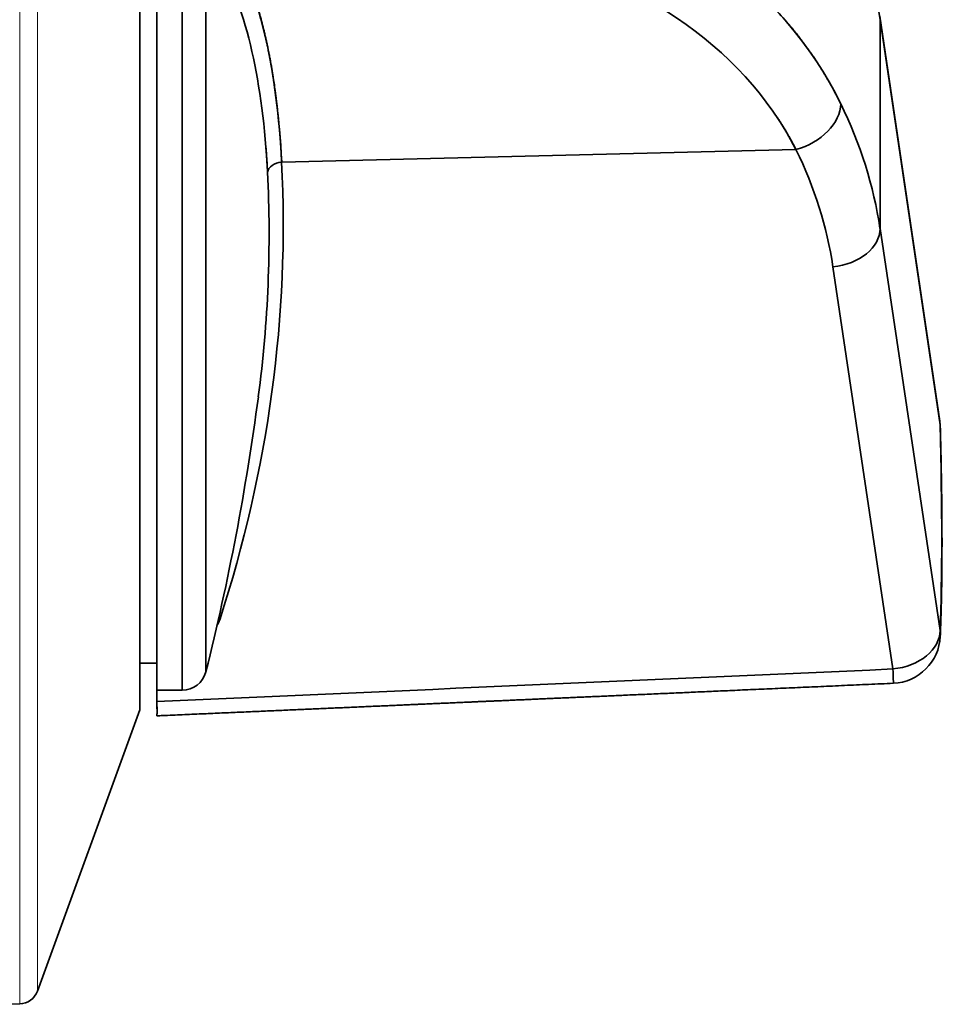
# Model space of a CAD drawing. Units: millimetres. Extents: x 52 to 286, y 19 to 196.
# Drawn here: x 216 to 235, y 88 to 108 of the extents above; entities that cross this region are included whole.
import ezdxf

# ---------------------------------------------------------------- set-up
doc = ezdxf.new("R2010")
doc.units = ezdxf.units.MM
doc.layers.add('1', color=7, linetype='Continuous', true_color=0xffffff)

msp = doc.modelspace()

# ---------------------------------------------------------------- linework, layer by layer
at = {"layer": '1', "color": 8, "linetype": 'Continuous', "lineweight": 18}
for p, q in [((216.261, 87.679), (216.261, 125.665)), ((216.623, 87.942), (216.623, 125.402))]:
    msp.add_line(p, q, dxfattribs=at)
at = {"layer": '1', "color": 18, "linetype": 'Continuous', "lineweight": 35}
for p, q in [((218.708, 93.672), (218.708, 119.672)), ((219.058, 119.272), (219.058, 94.072)), ((219.57, 119.272), (219.57, 94.072)), ((219.57, 94.072), (219.57, 119.272)), ((220.055, 94.451), (220.055, 118.893)), ((220.055, 118.893), (220.055, 94.451)), ((235.005, 99.555), (233.782, 107.812)), ((221.224, 107.557), (221.225, 107.564)), ((233.787, 107.739), (233.787, 103.483)), ((235.01, 99.482), (233.787, 107.739)), ((233.787, 103.483), (233.787, 107.739)), ((233.787, 107.739), (235.01, 99.482)), ((221.423, 106.565), (221.424, 106.571)), ((233.269, 105.39), (233.269, 105.391)), ((233.269, 105.391), (233.269, 105.39)), ((221.598, 104.833), (232.075, 105.091)), ((232.075, 105.091), (221.598, 104.833)), ((233.787, 103.483), (235.01, 95.287)), ((235.01, 95.287), (233.787, 103.483)), ((232.827, 102.703), (234.05, 94.506)), ((234.05, 94.506), (232.827, 102.703)), ((218.708, 94.626), (219.058, 94.623)), ((219.058, 94.072), (219.57, 94.072)), ((219.058, 94.072), (219.058, 93.844)), ((219.058, 93.691), (219.058, 93.844)), ((216.623, 87.942), (218.708, 93.672)), ((216.058, 87.672), (216.261, 87.679))]:
    msp.add_line(p, q, dxfattribs=at)
for centre, radius, start, end in [((171.146, 106.672), 50.413, 345.9703, 352.457), ((234.015, 99.408), 1, 1.5539, 8.4241), ((234.015, 95.213), 1, 272.5459, 357.5538), ((219.57, 94.572), 0.5, 270, 345.9703), ((216.247, 88.079), 0.4, 272, 340)]:
    msp.add_arc(centre, radius, start, end, dxfattribs=at)
for centre, major_axis, ratio, start_param, end_param in [((232.04, 105.798), (0.898, 0.44), 0.676882, 4.428733, 5.966508), ((232.04, 105.798), (-0.898, -0.44), 0.676882, 1.28714, 2.824916), ((217.377, 101.883), (16.491, 0.764), 0.706347, 0.071997, 0.297418), ((217.412, 101.176), (15.491, 0.764), 0.706247, 0.069898, 0.295318), ((217.412, 101.176), (15.491, 0.764), 0.706247, 0.069898, 0.295318), ((171.361, 102.319), (-50.238, -2.481), 0.706676, 2.879274, 3.142501), ((171.361, 102.319), (50.238, 2.481), 0.706676, 6.020866, 6.284093), ((221.608, 104.621), (0.3, 0.015), 0.707537, 1.569887, 3.012973), ((221.608, 104.621), (-0.3, -0.015), 0.707537, 4.71148, 6.154566), ((171.37, 102.134), (-49.941, -2.466), 0.706676, 3.012985, 3.142501), ((171.37, 102.134), (49.941, 2.466), 0.706676, 6.154577, 6.284093), ((232.793, 103.409), (-0.989, -0.148), 0.70581, 1.500984, 3.037065), ((232.793, 103.409), (0.989, 0.148), 0.70581, 4.642577, 6.178658), ((234.015, 99.408), (-0.989, -0.146), 0.700647, 3.037816, 3.141597), ((234.015, 99.408), (0.989, 0.146), 0.700647, 6.179408, 6.28319), ((234.015, 99.408), (1, 0.027), 0.53591, 6.283181, 6.370843), ((233.613, 106.781), (-1.017, 13.615), 0.073909, 3.701819, 4.141109), ((233.613, 106.781), (-1.017, 13.615), 0.073909, 3.701819, 4.141109), ((234.015, 99.408), (-1, -0.027), 0.53591, 3.141588, 3.229251), ((220.346, 95.297), (-0.285, 0.093), 0.683333, 4.966417, 5.060963), ((220.346, 95.297), (0.285, -0.093), 0.683333, 1.824824, 1.91937), ((234.015, 95.213), (-0.989, -0.148), 0.70581, 1.500984, 3.037065), ((234.015, 95.213), (0.989, 0.148), 0.70581, 4.642577, 6.178658), ((234.015, 95.213), (-0.999, 0.043), 0.843965, 3.141588, 3.279827), ((234.015, 95.213), (0.999, -0.043), 0.843965, 6.283181, 6.42142), ((234.015, 95.213), (0.044, -0.999), 0.004916, 6.279963, 7.067987), ((234.015, 95.213), (-0.044, 0.999), 0.004916, 3.14161, 3.926394)]:
    msp.add_ellipse(centre, major_axis=major_axis, ratio=ratio, start_param=start_param, end_param=end_param, dxfattribs=at)
for points, knots in [([(226.486, 110.845), (226.504, 110.84), (226.539, 110.83), (226.591, 110.814), (226.643, 110.799), (226.694, 110.784), (226.745, 110.769), (226.794, 110.754), (226.844, 110.739), (226.892, 110.723), (226.94, 110.708), (226.988, 110.693), (227.035, 110.678), (227.081, 110.663), (227.126, 110.648), (227.171, 110.633), (227.216, 110.619), (227.259, 110.604), (227.303, 110.589), (227.345, 110.574), (227.387, 110.56), (227.429, 110.545), (227.469, 110.531), (227.51, 110.517), (227.549, 110.502), (227.589, 110.488), (227.627, 110.474), (227.665, 110.46), (227.703, 110.446), (227.739, 110.432), (227.776, 110.418), (227.811, 110.405), (227.847, 110.391), (227.881, 110.378), (227.915, 110.364), (227.949, 110.351), (227.982, 110.338), (228.014, 110.325), (228.046, 110.312), (228.078, 110.3), (228.109, 110.287), (228.139, 110.274), (228.169, 110.262), (228.198, 110.25), (228.227, 110.238), (228.255, 110.226), (228.283, 110.214), (228.31, 110.203), (228.337, 110.191), (228.363, 110.18), (228.389, 110.168), (228.414, 110.157), (228.439, 110.147), (228.463, 110.136), (228.487, 110.125), (228.51, 110.115), (228.533, 110.105), (228.556, 110.094), (228.577, 110.084), (228.712, 110.023), (228.951, 109.909), (229.284, 109.736), (229.595, 109.561), (229.886, 109.386), (230.157, 109.209), (230.476, 108.988), (230.834, 108.714), (231.219, 108.382), (231.57, 108.042), (231.807, 107.784), (231.949, 107.617), (232.009, 107.545), (232.068, 107.473), (232.126, 107.4), (232.182, 107.327), (232.238, 107.253), (232.292, 107.179), (232.346, 107.105), (232.398, 107.03), (232.45, 106.955), (232.5, 106.879), (232.549, 106.804), (232.598, 106.727), (232.645, 106.651), (232.691, 106.574), (232.736, 106.497), (232.78, 106.419), (232.824, 106.342), (232.866, 106.264), (232.907, 106.185), (232.947, 106.106), (232.973, 106.054), (232.986, 106.027)], [0, 0, 0, 0, 0.005948, 0.01184, 0.017674, 0.023452, 0.029173, 0.034837, 0.040444, 0.045994, 0.051488, 0.056925, 0.062305, 0.067628, 0.072894, 0.078103, 0.083256, 0.088351, 0.09339, 0.098372, 0.103297, 0.108166, 0.112977, 0.117732, 0.122429, 0.12707, 0.131655, 0.136182, 0.140652, 0.145066, 0.149423, 0.153723, 0.157966, 0.162152, 0.166281, 0.170354, 0.17437, 0.178329, 0.182231, 0.186076, 0.189864, 0.193596, 0.197271, 0.200889, 0.20445, 0.207954, 0.211401, 0.214792, 0.218126, 0.221403, 0.224623, 0.227786, 0.230892, 0.233942, 0.236935, 0.23987, 0.24275, 0.245572, 0.248337, 0.251046, 0.296715, 0.340753, 0.38316, 0.42394, 0.463092, 0.500619, 0.566021, 0.629302, 0.690477, 0.749563, 0.761409, 0.773209, 0.784964, 0.796675, 0.80834, 0.819961, 0.831538, 0.843071, 0.85456, 0.866005, 0.877406, 0.888764, 0.900079, 0.911351, 0.92258, 0.933766, 0.94491, 0.956012, 0.967071, 0.978089, 0.989065, 1, 1, 1, 1]), ([(220.607, 109.249), (220.612, 109.239), (220.623, 109.218), (220.639, 109.188), (220.654, 109.157), (220.67, 109.126), (220.685, 109.095), (220.701, 109.064), (220.716, 109.032), (220.731, 109), (220.746, 108.968), (220.76, 108.936), (220.775, 108.903), (220.789, 108.87), (220.804, 108.837), (220.818, 108.804), (220.832, 108.771), (220.846, 108.737), (220.86, 108.703), (220.874, 108.669), (220.888, 108.635), (220.901, 108.6), (220.914, 108.566), (220.928, 108.531), (220.941, 108.496), (220.954, 108.46), (220.967, 108.425), (220.98, 108.389), (220.992, 108.353), (221.005, 108.317), (221.017, 108.28), (221.029, 108.244), (221.041, 108.207), (221.053, 108.17), (221.065, 108.133), (221.077, 108.095), (221.089, 108.057), (221.1, 108.02), (221.112, 107.982), (221.123, 107.943), (221.134, 107.905), (221.145, 107.866), (221.156, 107.827), (221.167, 107.788), (221.177, 107.749), (221.188, 107.709), (221.198, 107.669), (221.208, 107.63), (221.219, 107.589), (221.229, 107.549), (221.238, 107.509), (221.248, 107.468), (221.258, 107.427), (221.267, 107.386), (221.277, 107.344), (221.286, 107.303), (221.295, 107.261), (221.304, 107.219), (221.313, 107.177), (221.322, 107.135), (221.33, 107.092), (221.339, 107.05), (221.347, 107.007), (221.356, 106.964), (221.364, 106.92), (221.372, 106.877), (221.38, 106.833), (221.387, 106.789), (221.395, 106.745), (221.402, 106.701), (221.41, 106.656), (221.417, 106.612), (221.424, 106.567), (221.431, 106.522), (221.438, 106.477), (221.445, 106.431), (221.452, 106.386), (221.458, 106.34), (221.464, 106.294), (221.471, 106.248), (221.477, 106.202), (221.483, 106.155), (221.489, 106.109), (221.494, 106.062), (221.5, 106.015), (221.506, 105.967), (221.511, 105.92), (221.516, 105.872), (221.521, 105.825), (221.526, 105.777), (221.531, 105.729), (221.536, 105.68), (221.541, 105.632), (221.545, 105.583), (221.549, 105.534), (221.554, 105.485), (221.558, 105.436), (221.562, 105.387), (221.566, 105.337), (221.569, 105.288), (221.573, 105.238), (221.577, 105.188), (221.58, 105.138), (221.583, 105.087), (221.586, 105.037), (221.589, 104.986), (221.592, 104.935), (221.595, 104.884), (221.597, 104.85), (221.598, 104.833)], [0, 0, 0, 0, 0.009523, 0.019042, 0.028556, 0.038067, 0.047573, 0.057076, 0.066574, 0.076068, 0.085559, 0.095045, 0.104527, 0.114006, 0.12348, 0.132951, 0.142417, 0.15188, 0.161339, 0.170794, 0.180246, 0.189694, 0.199138, 0.208578, 0.218014, 0.227447, 0.236877, 0.246302, 0.255724, 0.265143, 0.274558, 0.283969, 0.293377, 0.302782, 0.312183, 0.321581, 0.330975, 0.340366, 0.349753, 0.359137, 0.368518, 0.377896, 0.38727, 0.396641, 0.406009, 0.415374, 0.424736, 0.434094, 0.443449, 0.452801, 0.462151, 0.471497, 0.48084, 0.49018, 0.499517, 0.508851, 0.518183, 0.527511, 0.536837, 0.546159, 0.555479, 0.564796, 0.574111, 0.583422, 0.592731, 0.602037, 0.611341, 0.620641, 0.62994, 0.639235, 0.648528, 0.657819, 0.667107, 0.676392, 0.685675, 0.694956, 0.704234, 0.713509, 0.722783, 0.732054, 0.741322, 0.750589, 0.759853, 0.769114, 0.778374, 0.787631, 0.796886, 0.80614, 0.81539, 0.824639, 0.833886, 0.843131, 0.852373, 0.861614, 0.870852, 0.880089, 0.889324, 0.898557, 0.907788, 0.917017, 0.926244, 0.93547, 0.944694, 0.953915, 0.963136, 0.972354, 0.981571, 0.990786, 1, 1, 1, 1]), ([(232.075, 105.091), (232.069, 105.104), (232.056, 105.13), (232.036, 105.168), (232.015, 105.206), (231.995, 105.243), (231.974, 105.281), (231.954, 105.319), (231.933, 105.356), (231.911, 105.393), (231.89, 105.43), (231.868, 105.467), (231.846, 105.503), (231.824, 105.54), (231.802, 105.576), (231.779, 105.612), (231.757, 105.648), (231.734, 105.684), (231.711, 105.72), (231.689, 105.752), (231.675, 105.773), (231.67, 105.782)], [0, 0, 0, 0, 0.053389, 0.106769, 0.160141, 0.213506, 0.266864, 0.320217, 0.373565, 0.426909, 0.48025, 0.533589, 0.586927, 0.640263, 0.6936, 0.746938, 0.800277, 0.85362, 0.906965, 0.960315, 1, 1, 1, 1]), ([(221.275, 105.161), (221.275, 105.157), (221.278, 105.125), (221.283, 105.065), (221.289, 104.98), (221.295, 104.894), (221.3, 104.807), (221.305, 104.72), (221.308, 104.662), (221.31, 104.633)], [0, 0, 0, 0, 0.020845, 0.184254, 0.347579, 0.510819, 0.67397, 0.837032, 1, 1, 1, 1]), ([(235.014, 95.17), (235.015, 95.182), (235.016, 95.204), (235.017, 95.237), (235.018, 95.268), (235.02, 95.297), (235.021, 95.325), (235.022, 95.351), (235.022, 95.375), (235.023, 95.397), (235.024, 95.416), (235.025, 95.434), (235.025, 95.449), (235.026, 95.464), (235.026, 95.476), (235.026, 95.487), (235.027, 95.497), (235.027, 95.505), (235.027, 95.514), (235.027, 95.522), (235.028, 95.529), (235.028, 95.534), (235.028, 95.539), (235.028, 95.545), (235.028, 95.552), (235.029, 95.562), (235.029, 95.572), (235.029, 95.584), (235.03, 95.596), (235.03, 95.608), (235.03, 95.62), (235.031, 95.64), (235.032, 95.667), (235.033, 95.702), (235.034, 95.736), (235.034, 95.771), (235.035, 95.808), (235.036, 95.847), (235.037, 95.883), (235.038, 95.917), (235.039, 95.948), (235.039, 95.978), (235.04, 96.005), (235.04, 96.031), (235.041, 96.054), (235.041, 96.075), (235.041, 96.094), (235.042, 96.11), (235.042, 96.122), (235.042, 96.132), (235.042, 96.139), (235.042, 96.145), (235.042, 96.152), (235.042, 96.159), (235.043, 96.168), (235.043, 96.178), (235.043, 96.19), (235.043, 96.203), (235.043, 96.216), (235.044, 96.231), (235.044, 96.248), (235.044, 96.265), (235.044, 96.291), (235.045, 96.325), (235.045, 96.369), (235.046, 96.413), (235.046, 96.458), (235.047, 96.497), (235.047, 96.532), (235.047, 96.563), (235.048, 96.594), (235.048, 96.626), (235.048, 96.663), (235.048, 96.705), (235.049, 96.753), (235.049, 96.797), (235.049, 96.834), (235.049, 96.866), (235.049, 96.897), (235.049, 96.925), (235.049, 96.952), (235.049, 96.976), (235.05, 96.997), (235.05, 97.017), (235.05, 97.032), (235.05, 97.042), (235.05, 97.049), (235.05, 97.053), (235.05, 97.056), (235.05, 97.059), (235.05, 97.065), (235.05, 97.074), (235.05, 97.086), (235.05, 97.1), (235.05, 97.116), (235.05, 97.133), (235.05, 97.153), (235.05, 97.175), (235.049, 97.199), (235.049, 97.225), (235.049, 97.254), (235.049, 97.284), (235.049, 97.314), (235.049, 97.345), (235.049, 97.375), (235.049, 97.42), (235.048, 97.477), (235.048, 97.56), (235.047, 97.654), (235.046, 97.759), (235.045, 97.845), (235.045, 97.911), (235.044, 97.959), (235.044, 98.007), (235.043, 98.053), (235.042, 98.098), (235.042, 98.141), (235.041, 98.182), (235.041, 98.22), (235.04, 98.256), (235.04, 98.289), (235.039, 98.32), (235.039, 98.345), (235.038, 98.365), (235.038, 98.382), (235.038, 98.4), (235.038, 98.42), (235.037, 98.436), (235.037, 98.449), (235.037, 98.457), (235.037, 98.463), (235.037, 98.469), (235.037, 98.476), (235.036, 98.483), (235.036, 98.493), (235.036, 98.505), (235.036, 98.52), (235.035, 98.537), (235.035, 98.556), (235.035, 98.577), (235.034, 98.6), (235.034, 98.625), (235.033, 98.653), (235.033, 98.684), (235.032, 98.716), (235.031, 98.752), (235.03, 98.791), (235.03, 98.834), (235.029, 98.882), (235.027, 98.934), (235.026, 98.988), (235.025, 99.045), (235.023, 99.105), (235.022, 99.166), (235.02, 99.229), (235.019, 99.295), (235.017, 99.364), (235.016, 99.411), (235.015, 99.435)], [0, 0, 0, 0, 0.010335, 0.020126, 0.029372, 0.038074, 0.046232, 0.053847, 0.060918, 0.067446, 0.072834, 0.077785, 0.082301, 0.086381, 0.090025, 0.09318, 0.095914, 0.098243, 0.100304, 0.103114, 0.105333, 0.106159, 0.107405, 0.109104, 0.111254, 0.113914, 0.117044, 0.120469, 0.123862, 0.127218, 0.130534, 0.133813, 0.14381, 0.153433, 0.162681, 0.171555, 0.18252, 0.192855, 0.202558, 0.21163, 0.220071, 0.22789, 0.235101, 0.241858, 0.247979, 0.253464, 0.258311, 0.262522, 0.266097, 0.268108, 0.269846, 0.271473, 0.273128, 0.274871, 0.27711, 0.279846, 0.283079, 0.286211, 0.289701, 0.293547, 0.297751, 0.302311, 0.306979, 0.317698, 0.328019, 0.339788, 0.350994, 0.361637, 0.369385, 0.376823, 0.384372, 0.392209, 0.400335, 0.411413, 0.422986, 0.435053, 0.442531, 0.450182, 0.457557, 0.464372, 0.470628, 0.476228, 0.481288, 0.485808, 0.489788, 0.491856, 0.493334, 0.49421, 0.494769, 0.495567, 0.496617, 0.498779, 0.501564, 0.504973, 0.508544, 0.512612, 0.517178, 0.522241, 0.527801, 0.533858, 0.540413, 0.547396, 0.554405, 0.561374, 0.568303, 0.575192, 0.591274, 0.607135, 0.630744, 0.653847, 0.676442, 0.686918, 0.697282, 0.707533, 0.717542, 0.727036, 0.736293, 0.744989, 0.753125, 0.760701, 0.767716, 0.774171, 0.780066, 0.783432, 0.786931, 0.790703, 0.794747, 0.799018, 0.80108, 0.80271, 0.803925, 0.805131, 0.806489, 0.807999, 0.80966, 0.81245, 0.815584, 0.819063, 0.822912, 0.827229, 0.832024, 0.837295, 0.843045, 0.849271, 0.855976, 0.863157, 0.870817, 0.879962, 0.889707, 0.900051, 0.910994, 0.922537, 0.934679, 0.946676, 0.959207, 0.972271, 0.985869, 1, 1, 1, 1]), ([(219.058, 93.551), (219.097, 93.553), (219.202, 93.558), (219.374, 93.565), (219.573, 93.574), (219.769, 93.583), (219.961, 93.591), (220.149, 93.599), (220.333, 93.607), (220.514, 93.615), (220.694, 93.623), (220.872, 93.631), (221.049, 93.639), (221.222, 93.646), (221.393, 93.654), (221.561, 93.661), (221.725, 93.669), (221.887, 93.676), (222.046, 93.683), (222.203, 93.69), (222.356, 93.696), (222.506, 93.703), (222.654, 93.709), (222.798, 93.716), (222.945, 93.722), (223.092, 93.729), (223.241, 93.735), (223.387, 93.742), (223.529, 93.748), (223.663, 93.754), (223.79, 93.759), (223.91, 93.765), (224.028, 93.77), (224.142, 93.775), (224.253, 93.78), (224.361, 93.785), (224.47, 93.789), (224.579, 93.794), (224.689, 93.799), (224.794, 93.804), (224.896, 93.808), (224.986, 93.812), (225.064, 93.816), (225.131, 93.819), (225.195, 93.821), (225.258, 93.824), (225.32, 93.827), (225.38, 93.83), (225.447, 93.832), (225.524, 93.836), (225.612, 93.84), (225.703, 93.844), (225.795, 93.848), (225.888, 93.852), (225.981, 93.856), (226.078, 93.86), (226.177, 93.865), (226.278, 93.869), (226.382, 93.874), (226.487, 93.878), (226.596, 93.883), (226.708, 93.888), (226.824, 93.893), (226.943, 93.899), (227.065, 93.904), (227.191, 93.909), (227.319, 93.915), (227.45, 93.921), (227.584, 93.927), (227.72, 93.933), (227.86, 93.939), (228.003, 93.945), (228.148, 93.952), (228.297, 93.958), (228.448, 93.965), (228.608, 93.972), (228.776, 93.98), (228.952, 93.987), (229.133, 93.995), (229.316, 94.003), (229.497, 94.011), (229.676, 94.019), (229.852, 94.027), (230.031, 94.035), (230.213, 94.043), (230.398, 94.051), (230.586, 94.06), (230.783, 94.068), (230.99, 94.078), (231.206, 94.087), (231.426, 94.097), (231.65, 94.107), (231.877, 94.117), (232.108, 94.127), (232.342, 94.138), (232.58, 94.148), (232.821, 94.159), (233.064, 94.17), (233.309, 94.181), (233.556, 94.192), (233.807, 94.203), (233.975, 94.21), (234.06, 94.214)], [0, 0, 0, 0, 0.007619, 0.021072, 0.034333, 0.047401, 0.060278, 0.072737, 0.085011, 0.0971, 0.109003, 0.120958, 0.13272, 0.144289, 0.155665, 0.166848, 0.177838, 0.188635, 0.199238, 0.209649, 0.219867, 0.229892, 0.239723, 0.249362, 0.258807, 0.268975, 0.278908, 0.288608, 0.298074, 0.307307, 0.315498, 0.323496, 0.331301, 0.338912, 0.346331, 0.353557, 0.360589, 0.368102, 0.375381, 0.382427, 0.389239, 0.395818, 0.400374, 0.40481, 0.409128, 0.413326, 0.417406, 0.421366, 0.425316, 0.430943, 0.436795, 0.442875, 0.44918, 0.455204, 0.461422, 0.467833, 0.474436, 0.481233, 0.488096, 0.495145, 0.50238, 0.509802, 0.517567, 0.525525, 0.533678, 0.542024, 0.550564, 0.559299, 0.568226, 0.577348, 0.586664, 0.596173, 0.605876, 0.615773, 0.625864, 0.636149, 0.647686, 0.659458, 0.671464, 0.683705, 0.69618, 0.707725, 0.719463, 0.731396, 0.743522, 0.755842, 0.768356, 0.781063, 0.795266, 0.809703, 0.824374, 0.83928, 0.854421, 0.869796, 0.885405, 0.90125, 0.917328, 0.933641, 0.949892, 0.966368, 0.983071, 1, 1, 1, 1]), ([(219.058, 93.844), (219.058, 93.841), (219.058, 93.834), (219.058, 93.823), (219.058, 93.813), (219.058, 93.803), (219.058, 93.793), (219.058, 93.784), (219.058, 93.774), (219.058, 93.765), (219.058, 93.756), (219.058, 93.747), (219.058, 93.738), (219.058, 93.73), (219.059, 93.721), (219.059, 93.713), (219.059, 93.705), (219.059, 93.697), (219.059, 93.69), (219.059, 93.682), (219.059, 93.675), (219.059, 93.668), (219.059, 93.662), (219.059, 93.655), (219.059, 93.649), (219.059, 93.643), (219.059, 93.637), (219.059, 93.631), (219.059, 93.625), (219.059, 93.62), (219.059, 93.615), (219.059, 93.61), (219.059, 93.605), (219.059, 93.601), (219.059, 93.597), (219.058, 93.593), (219.058, 93.589), (219.058, 93.585), (219.058, 93.582), (219.058, 93.578), (219.058, 93.575), (219.058, 93.572), (219.058, 93.57), (219.058, 93.567), (219.058, 93.565), (219.058, 93.563), (219.058, 93.561), (219.058, 93.559), (219.058, 93.556), (219.058, 93.554), (219.058, 93.552), (219.058, 93.552), (219.058, 93.551), (219.058, 93.551)], [0, 0, 0, 0, 0.018981, 0.037969, 0.056961, 0.075954, 0.094947, 0.113935, 0.132917, 0.151889, 0.170849, 0.189794, 0.208722, 0.227629, 0.246514, 0.265372, 0.284203, 0.303002, 0.321767, 0.340497, 0.359187, 0.377836, 0.396441, 0.414999, 0.433509, 0.451966, 0.47037, 0.488718, 0.507006, 0.525234, 0.543398, 0.561497, 0.579528, 0.597489, 0.615378, 0.633193, 0.650931, 0.668591, 0.686171, 0.703669, 0.721083, 0.738411, 0.755652, 0.772803, 0.789864, 0.806832, 0.823706, 0.840484, 0.875693, 0.911308, 0.947315, 0.983699, 1, 1, 1, 1])]:
    msp.add_open_spline(points, degree=3, knots=knots, dxfattribs=at)
for points in [[(232.986, 106.027), (231.787, 108.474), (229.451, 110.001), (226.486, 110.845)], [(232.986, 110.32), (233.388, 109.482), (233.657, 108.614), (233.787, 107.739)], [(221.598, 104.833), (221.505, 106.679), (221.161, 108.2), (220.607, 109.249)], [(225.969, 109.35), (228.754, 108.627), (230.949, 107.289), (232.075, 105.091)], [(221.31, 104.633), (221.217, 106.46), (220.881, 107.923), (220.325, 108.963)], [(233.787, 103.483), (233.657, 104.352), (233.388, 105.207), (232.986, 106.027)], [(220.28, 95.392), (220.304, 95.43), (220.322, 95.469), (220.335, 95.509)], [(220.335, 95.509), (220.322, 95.469), (220.304, 95.429), (220.28, 95.391)], [(234.05, 94.506), (229.053, 94.284), (224.056, 94.063), (219.058, 93.844)], [(219.058, 93.844), (224.056, 94.063), (229.053, 94.284), (234.05, 94.506)]]:
    msp.add_open_spline(points, degree=3, dxfattribs=at)

doc.saveas('drawing.dxf')
